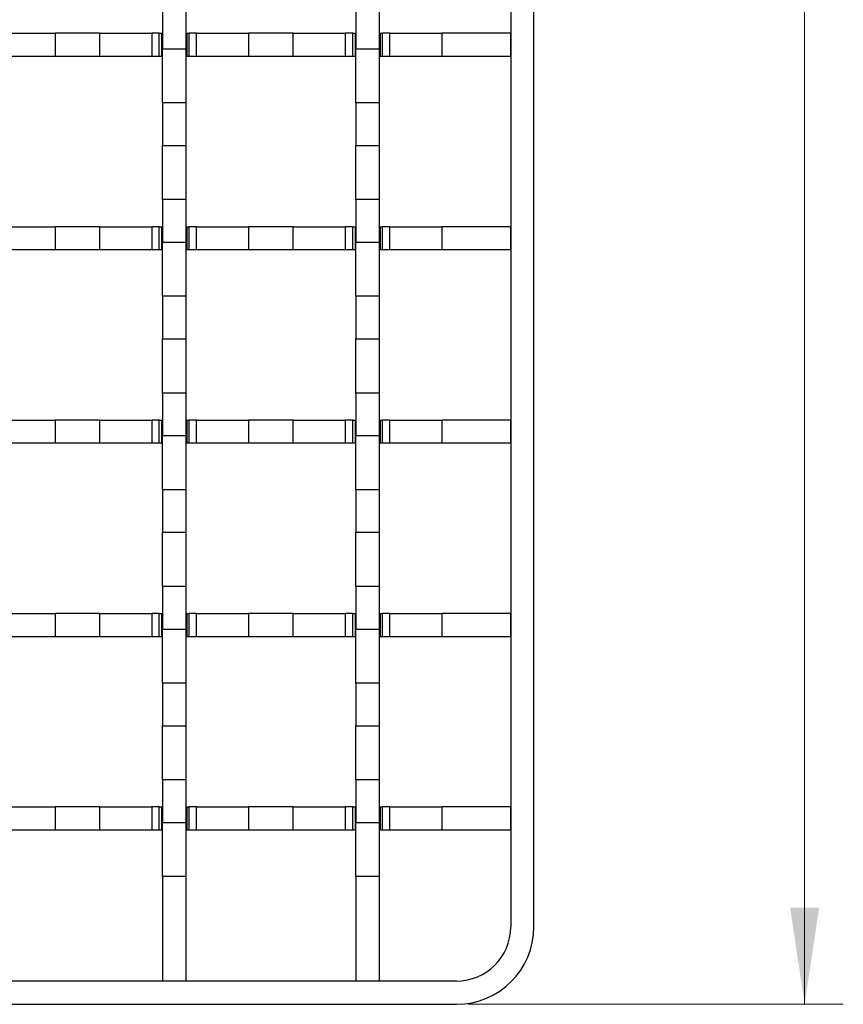
# Model space of a CAD drawing. Units: millimetres. Extents: x 0 to 420, y 0 to 297.
# Drawn here: x 225 to 247, y 145 to 170 of the extents above; entities that cross this region are included whole.
import ezdxf

# ---------------------------------------------------------------- set-up
doc = ezdxf.new("R2010")
doc.units = ezdxf.units.MM
doc.styles.add('SLDTEXTSTYLE0', font='TXT', dxfattribs={"width": 0.605})
doc.dimstyles.new('SLDDIMSTYLE0', dxfattribs={"dimtxt": 2.568319, "dimasz": 2.5, "dimexe": 0, "dimexo": 0.0625, "dimgap": 0.64208, "dimtad": 1, "dimdec": 0, "dimlfac": 5, "dimrnd": 1e-09, "dimzin": 12, "dimdsep": 46, "dimtxsty": 'SLDTEXTSTYLE0', "dimsah": 1, "dimcen": 0.09, "dimadec": 0, "dimazin": 3, "dimtol": 1, "dimtm": 1, "dimtfac": 1, "dimtdec": 0, "dimtofl": 0, "dimtmove": 0, "dimatfit": 3, "dimfxl": 0, "dimfrac": 2, "dimtolj": 1, "dimarcsym": 0})

# ---------------------------------------------------------------- blocks, each defined once
blk = doc.blocks.new('_D_1')
at = {"color": 7, "linetype": 'Continuous', "lineweight": 0}
for p, q in [((237.006, 244.169), (246.706, 244.169)), ((245.706, 144.569), (245.706, 244.169)), ((237.006, 144.569), (246.706, 144.569))]:
    blk.add_line(p, q, dxfattribs=at)
at = {"color": 7, "linetype": 'Continuous', "lineweight": 18}
for points in [[(245.706, 244.169), (245.331, 241.669), (246.081, 241.669)], [(245.706, 144.569), (246.081, 147.069), (245.331, 147.069)]]:
    blk.add_solid(points, dxfattribs=at)
at = {"color": 7, "linetype": 'Continuous', "lineweight": 18, "attachment_point": 1, "rotation": 90, "style": 'SLDTEXTSTYLE0'}
for s, insert, char_height in [('0', (240.624, 197.524), 1.852), ('1', (243.094, 197.524), 1.852), ('-', (243.094, 196.701), 1.852), ('498', (242.295, 189.842), 2.6458)]:
    blk.add_mtext(s, dxfattribs=dict(at, insert=insert, char_height=char_height))

msp = doc.modelspace()

# ---------------------------------------------------------------- linework, layer by layer
at = {"color": 7, "linetype": 'Continuous', "lineweight": 25}
for p, q in [((238.706, 146.569), (238.706, 242.169)), ((238.106, 227.529), (238.106, 146.569)), ((229.106, 170.369), (229.106, 169.269)), ((229.706, 170.369), (229.706, 169.269)), ((234.106, 170.369), (234.106, 169.269)), ((234.706, 170.369), (234.706, 169.269)), ((224.985, 169.669), (226.327, 169.669)), ((226.327, 169.669), (226.327, 169.069)), ((227.485, 169.669), (226.327, 169.669)), ((227.485, 169.069), (227.485, 169.669)), ((227.485, 169.669), (228.827, 169.669)), ((228.827, 169.669), (228.827, 169.069)), ((229.021, 169.669), (228.827, 169.669)), ((229.021, 169.069), (229.021, 169.669)), ((229.021, 169.669), (229.081, 169.669)), ((229.081, 169.669), (229.081, 169.069)), ((229.081, 169.669), (229.106, 169.669)), ((229.706, 169.669), (229.731, 169.669)), ((229.731, 169.669), (229.731, 169.069)), ((229.731, 169.669), (229.791, 169.669)), ((229.791, 169.069), (229.791, 169.669)), ((229.985, 169.669), (229.791, 169.669)), ((229.985, 169.069), (229.985, 169.669)), ((229.985, 169.669), (231.327, 169.669)), ((232.485, 169.669), (231.327, 169.669)), ((231.327, 169.669), (231.327, 169.069)), ((232.485, 169.069), (232.485, 169.669)), ((232.485, 169.669), (233.827, 169.669)), ((233.827, 169.669), (233.827, 169.069)), ((234.021, 169.669), (233.827, 169.669)), ((234.021, 169.069), (234.021, 169.669)), ((234.021, 169.669), (234.081, 169.669)), ((234.081, 169.669), (234.081, 169.069)), ((234.081, 169.669), (234.106, 169.669)), ((234.706, 169.669), (234.731, 169.669)), ((234.731, 169.669), (234.731, 169.069)), ((234.731, 169.669), (234.791, 169.669)), ((234.791, 169.069), (234.791, 169.669)), ((234.985, 169.669), (234.791, 169.669)), ((234.985, 169.069), (234.985, 169.669)), ((234.985, 169.669), (236.327, 169.669)), ((236.327, 169.669), (236.327, 169.069)), ((238.106, 169.669), (236.327, 169.669)), ((238.106, 169.069), (238.106, 169.669)), ((229.106, 169.269), (229.706, 169.269)), ((229.106, 167.869), (229.106, 169.269)), ((229.706, 169.269), (229.706, 167.869)), ((234.106, 169.269), (234.706, 169.269)), ((234.106, 167.869), (234.106, 169.269)), ((234.706, 169.269), (234.706, 167.869)), ((226.327, 169.069), (224.985, 169.069)), ((227.485, 169.069), (226.327, 169.069)), ((228.827, 169.069), (227.485, 169.069)), ((229.021, 169.069), (228.827, 169.069)), ((229.081, 169.069), (229.021, 169.069)), ((229.106, 169.069), (229.081, 169.069)), ((229.731, 169.069), (229.706, 169.069)), ((229.791, 169.069), (229.731, 169.069)), ((229.985, 169.069), (229.791, 169.069)), ((231.327, 169.069), (229.985, 169.069)), ((232.485, 169.069), (231.327, 169.069)), ((233.827, 169.069), (232.485, 169.069)), ((234.021, 169.069), (233.827, 169.069)), ((234.081, 169.069), (234.021, 169.069)), ((234.106, 169.069), (234.081, 169.069)), ((234.731, 169.069), (234.706, 169.069)), ((234.791, 169.069), (234.731, 169.069)), ((234.985, 169.069), (234.791, 169.069)), ((236.327, 169.069), (234.985, 169.069)), ((238.106, 169.069), (236.327, 169.069)), ((229.706, 167.869), (229.106, 167.869)), ((229.106, 167.869), (229.106, 166.769)), ((229.706, 167.869), (229.706, 166.769)), ((234.706, 167.869), (234.106, 167.869)), ((234.106, 167.869), (234.106, 166.769)), ((234.706, 167.869), (234.706, 166.769)), ((229.106, 166.769), (229.706, 166.769)), ((229.106, 165.369), (229.106, 166.769)), ((229.706, 166.769), (229.706, 165.369)), ((234.106, 166.769), (234.706, 166.769)), ((234.106, 165.369), (234.106, 166.769)), ((234.706, 166.769), (234.706, 165.369)), ((229.706, 165.369), (229.106, 165.369)), ((229.106, 165.369), (229.106, 164.269)), ((229.706, 165.369), (229.706, 164.269)), ((234.706, 165.369), (234.106, 165.369)), ((234.106, 165.369), (234.106, 164.269)), ((234.706, 165.369), (234.706, 164.269)), ((224.985, 164.669), (226.327, 164.669)), ((226.327, 164.669), (226.327, 164.069)), ((227.485, 164.669), (226.327, 164.669)), ((227.485, 164.069), (227.485, 164.669)), ((227.485, 164.669), (228.827, 164.669)), ((228.827, 164.669), (228.827, 164.069)), ((229.021, 164.669), (228.827, 164.669)), ((229.021, 164.069), (229.021, 164.669)), ((229.021, 164.669), (229.081, 164.669)), ((229.081, 164.669), (229.081, 164.069)), ((229.081, 164.669), (229.106, 164.669)), ((229.706, 164.669), (229.731, 164.669)), ((229.731, 164.669), (229.731, 164.069)), ((229.731, 164.669), (229.791, 164.669)), ((229.791, 164.069), (229.791, 164.669)), ((229.985, 164.669), (229.791, 164.669)), ((229.985, 164.069), (229.985, 164.669)), ((229.985, 164.669), (231.327, 164.669)), ((231.327, 164.669), (231.327, 164.069)), ((232.485, 164.669), (231.327, 164.669)), ((232.485, 164.069), (232.485, 164.669)), ((232.485, 164.669), (233.827, 164.669)), ((234.021, 164.669), (233.827, 164.669)), ((233.827, 164.669), (233.827, 164.069)), ((234.021, 164.069), (234.021, 164.669)), ((234.021, 164.669), (234.081, 164.669)), ((234.081, 164.669), (234.081, 164.069)), ((234.081, 164.669), (234.106, 164.669)), ((234.706, 164.669), (234.731, 164.669)), ((234.731, 164.669), (234.731, 164.069)), ((234.731, 164.669), (234.791, 164.669)), ((234.791, 164.069), (234.791, 164.669)), ((234.985, 164.669), (234.791, 164.669)), ((234.985, 164.069), (234.985, 164.669)), ((234.985, 164.669), (236.327, 164.669)), ((238.106, 164.669), (236.327, 164.669)), ((236.327, 164.669), (236.327, 164.069)), ((238.106, 164.069), (238.106, 164.669)), ((229.106, 164.269), (229.706, 164.269)), ((229.106, 162.869), (229.106, 164.269)), ((229.706, 164.269), (229.706, 162.869)), ((234.106, 164.269), (234.706, 164.269)), ((234.106, 162.869), (234.106, 164.269)), ((234.706, 164.269), (234.706, 162.869)), ((226.327, 164.069), (224.985, 164.069)), ((227.485, 164.069), (226.327, 164.069)), ((228.827, 164.069), (227.485, 164.069)), ((229.021, 164.069), (228.827, 164.069)), ((229.081, 164.069), (229.021, 164.069)), ((229.106, 164.069), (229.081, 164.069)), ((229.731, 164.069), (229.706, 164.069)), ((229.791, 164.069), (229.731, 164.069)), ((229.985, 164.069), (229.791, 164.069)), ((231.327, 164.069), (229.985, 164.069)), ((232.485, 164.069), (231.327, 164.069)), ((233.827, 164.069), (232.485, 164.069)), ((234.021, 164.069), (233.827, 164.069)), ((234.081, 164.069), (234.021, 164.069)), ((234.106, 164.069), (234.081, 164.069)), ((234.731, 164.069), (234.706, 164.069)), ((234.791, 164.069), (234.731, 164.069)), ((234.985, 164.069), (234.791, 164.069)), ((236.327, 164.069), (234.985, 164.069)), ((238.106, 164.069), (236.327, 164.069)), ((229.706, 162.869), (229.106, 162.869)), ((229.106, 162.869), (229.106, 161.769)), ((229.706, 162.869), (229.706, 161.769)), ((234.706, 162.869), (234.106, 162.869)), ((234.106, 162.869), (234.106, 161.769)), ((234.706, 162.869), (234.706, 161.769)), ((229.106, 161.769), (229.706, 161.769)), ((229.106, 160.369), (229.106, 161.769)), ((229.706, 161.769), (229.706, 160.369)), ((234.106, 161.769), (234.706, 161.769)), ((234.106, 160.369), (234.106, 161.769)), ((234.706, 161.769), (234.706, 160.369)), ((229.706, 160.369), (229.106, 160.369)), ((229.106, 160.369), (229.106, 159.269)), ((229.706, 160.369), (229.706, 159.269)), ((234.706, 160.369), (234.106, 160.369)), ((234.106, 160.369), (234.106, 159.269)), ((234.706, 160.369), (234.706, 159.269)), ((224.985, 159.669), (226.327, 159.669)), ((226.327, 159.669), (226.327, 159.069)), ((227.485, 159.669), (226.327, 159.669)), ((227.485, 159.069), (227.485, 159.669)), ((227.485, 159.669), (228.827, 159.669)), ((228.827, 159.669), (228.827, 159.069)), ((229.021, 159.669), (228.827, 159.669)), ((229.021, 159.069), (229.021, 159.669)), ((229.021, 159.669), (229.081, 159.669)), ((229.081, 159.669), (229.081, 159.069)), ((229.081, 159.669), (229.106, 159.669)), ((229.706, 159.669), (229.731, 159.669)), ((229.731, 159.669), (229.731, 159.069)), ((229.731, 159.669), (229.791, 159.669)), ((229.791, 159.069), (229.791, 159.669)), ((229.985, 159.669), (229.791, 159.669)), ((229.985, 159.069), (229.985, 159.669)), ((229.985, 159.669), (231.327, 159.669)), ((231.327, 159.669), (231.327, 159.069)), ((232.485, 159.669), (231.327, 159.669)), ((232.485, 159.069), (232.485, 159.669)), ((232.485, 159.669), (233.827, 159.669)), ((234.021, 159.669), (233.827, 159.669)), ((233.827, 159.669), (233.827, 159.069)), ((234.021, 159.069), (234.021, 159.669)), ((234.021, 159.669), (234.081, 159.669)), ((234.081, 159.669), (234.081, 159.069)), ((234.081, 159.669), (234.106, 159.669)), ((234.706, 159.669), (234.731, 159.669)), ((234.731, 159.669), (234.731, 159.069)), ((234.731, 159.669), (234.791, 159.669)), ((234.791, 159.069), (234.791, 159.669)), ((234.985, 159.669), (234.791, 159.669)), ((234.985, 159.069), (234.985, 159.669)), ((234.985, 159.669), (236.327, 159.669)), ((238.106, 159.669), (236.327, 159.669)), ((236.327, 159.669), (236.327, 159.069)), ((238.106, 159.069), (238.106, 159.669)), ((226.327, 159.069), (224.985, 159.069)), ((227.485, 159.069), (226.327, 159.069)), ((228.827, 159.069), (227.485, 159.069)), ((229.021, 159.069), (228.827, 159.069)), ((229.081, 159.069), (229.021, 159.069)), ((229.106, 159.069), (229.081, 159.069)), ((229.106, 159.269), (229.706, 159.269)), ((229.106, 157.869), (229.106, 159.269)), ((229.706, 159.269), (229.706, 157.869)), ((229.731, 159.069), (229.706, 159.069)), ((229.791, 159.069), (229.731, 159.069)), ((229.985, 159.069), (229.791, 159.069)), ((231.327, 159.069), (229.985, 159.069)), ((232.485, 159.069), (231.327, 159.069)), ((233.827, 159.069), (232.485, 159.069)), ((234.021, 159.069), (233.827, 159.069)), ((234.081, 159.069), (234.021, 159.069)), ((234.106, 159.069), (234.081, 159.069)), ((234.106, 159.269), (234.706, 159.269)), ((234.106, 157.869), (234.106, 159.269)), ((234.706, 159.269), (234.706, 157.869)), ((234.731, 159.069), (234.706, 159.069)), ((234.791, 159.069), (234.731, 159.069)), ((234.985, 159.069), (234.791, 159.069)), ((236.327, 159.069), (234.985, 159.069)), ((238.106, 159.069), (236.327, 159.069)), ((229.706, 157.869), (229.106, 157.869)), ((229.106, 157.869), (229.106, 156.769)), ((229.706, 157.869), (229.706, 156.769)), ((234.706, 157.869), (234.106, 157.869)), ((234.106, 157.869), (234.106, 156.769)), ((234.706, 157.869), (234.706, 156.769)), ((229.106, 156.769), (229.706, 156.769)), ((229.106, 155.369), (229.106, 156.769)), ((229.706, 156.769), (229.706, 155.369)), ((234.106, 156.769), (234.706, 156.769)), ((234.106, 155.369), (234.106, 156.769)), ((234.706, 156.769), (234.706, 155.369)), ((229.706, 155.369), (229.106, 155.369)), ((229.106, 155.369), (229.106, 154.269)), ((229.706, 155.369), (229.706, 154.269)), ((234.706, 155.369), (234.106, 155.369)), ((234.106, 155.369), (234.106, 154.269)), ((234.706, 155.369), (234.706, 154.269)), ((224.985, 154.669), (226.327, 154.669)), ((226.327, 154.669), (226.327, 154.069)), ((227.485, 154.669), (226.327, 154.669)), ((227.485, 154.069), (227.485, 154.669)), ((227.485, 154.669), (228.827, 154.669)), ((228.827, 154.669), (228.827, 154.069)), ((229.021, 154.669), (228.827, 154.669)), ((229.021, 154.069), (229.021, 154.669)), ((229.021, 154.669), (229.081, 154.669)), ((229.081, 154.669), (229.081, 154.069)), ((229.081, 154.669), (229.106, 154.669)), ((229.706, 154.669), (229.731, 154.669)), ((229.731, 154.669), (229.731, 154.069)), ((229.731, 154.669), (229.791, 154.669)), ((229.791, 154.069), (229.791, 154.669)), ((229.985, 154.669), (229.791, 154.669)), ((229.985, 154.069), (229.985, 154.669)), ((229.985, 154.669), (231.327, 154.669)), ((231.327, 154.669), (231.327, 154.069)), ((232.485, 154.669), (231.327, 154.669)), ((232.485, 154.069), (232.485, 154.669)), ((232.485, 154.669), (233.827, 154.669)), ((234.021, 154.669), (233.827, 154.669)), ((233.827, 154.669), (233.827, 154.069)), ((234.021, 154.069), (234.021, 154.669)), ((234.021, 154.669), (234.081, 154.669)), ((234.081, 154.669), (234.081, 154.069)), ((234.081, 154.669), (234.106, 154.669)), ((234.706, 154.669), (234.731, 154.669)), ((234.731, 154.669), (234.731, 154.069)), ((234.731, 154.669), (234.791, 154.669)), ((234.791, 154.069), (234.791, 154.669)), ((234.985, 154.669), (234.791, 154.669)), ((234.985, 154.069), (234.985, 154.669)), ((234.985, 154.669), (236.327, 154.669)), ((238.106, 154.669), (236.327, 154.669)), ((236.327, 154.669), (236.327, 154.069)), ((238.106, 154.069), (238.106, 154.669)), ((229.106, 154.269), (229.706, 154.269)), ((229.106, 152.869), (229.106, 154.269)), ((229.706, 154.269), (229.706, 152.869)), ((234.106, 154.269), (234.706, 154.269)), ((234.106, 152.869), (234.106, 154.269)), ((234.706, 154.269), (234.706, 152.869)), ((226.327, 154.069), (224.985, 154.069)), ((227.485, 154.069), (226.327, 154.069)), ((228.827, 154.069), (227.485, 154.069)), ((229.021, 154.069), (228.827, 154.069)), ((229.081, 154.069), (229.021, 154.069)), ((229.106, 154.069), (229.081, 154.069)), ((229.731, 154.069), (229.706, 154.069)), ((229.791, 154.069), (229.731, 154.069)), ((229.985, 154.069), (229.791, 154.069)), ((231.327, 154.069), (229.985, 154.069)), ((232.485, 154.069), (231.327, 154.069)), ((233.827, 154.069), (232.485, 154.069)), ((234.021, 154.069), (233.827, 154.069)), ((234.081, 154.069), (234.021, 154.069)), ((234.106, 154.069), (234.081, 154.069)), ((234.731, 154.069), (234.706, 154.069)), ((234.791, 154.069), (234.731, 154.069)), ((234.985, 154.069), (234.791, 154.069)), ((236.327, 154.069), (234.985, 154.069)), ((238.106, 154.069), (236.327, 154.069)), ((229.706, 152.869), (229.106, 152.869)), ((229.106, 152.869), (229.106, 151.769)), ((229.706, 152.869), (229.706, 151.769)), ((234.706, 152.869), (234.106, 152.869)), ((234.106, 152.869), (234.106, 151.769)), ((234.706, 152.869), (234.706, 151.769)), ((229.106, 151.769), (229.706, 151.769)), ((229.106, 150.369), (229.106, 151.769)), ((229.706, 151.769), (229.706, 150.369)), ((234.106, 151.769), (234.706, 151.769)), ((234.106, 150.369), (234.106, 151.769)), ((234.706, 151.769), (234.706, 150.369)), ((229.706, 150.369), (229.106, 150.369)), ((229.106, 150.369), (229.106, 149.269)), ((229.706, 150.369), (229.706, 149.269)), ((234.706, 150.369), (234.106, 150.369)), ((234.106, 150.369), (234.106, 149.269)), ((234.706, 150.369), (234.706, 149.269)), ((224.985, 149.669), (226.327, 149.669)), ((226.327, 149.669), (226.327, 149.069)), ((227.485, 149.669), (226.327, 149.669)), ((227.485, 149.069), (227.485, 149.669)), ((227.485, 149.669), (228.827, 149.669)), ((228.827, 149.669), (228.827, 149.069)), ((229.021, 149.669), (228.827, 149.669)), ((229.021, 149.069), (229.021, 149.669)), ((229.021, 149.669), (229.081, 149.669)), ((229.081, 149.669), (229.081, 149.069)), ((229.081, 149.669), (229.106, 149.669)), ((229.706, 149.669), (229.731, 149.669)), ((229.731, 149.669), (229.731, 149.069)), ((229.731, 149.669), (229.791, 149.669)), ((229.791, 149.069), (229.791, 149.669)), ((229.985, 149.669), (229.791, 149.669)), ((229.985, 149.069), (229.985, 149.669)), ((229.985, 149.669), (231.327, 149.669)), ((231.327, 149.669), (231.327, 149.069)), ((232.485, 149.669), (231.327, 149.669)), ((232.485, 149.069), (232.485, 149.669)), ((232.485, 149.669), (233.827, 149.669)), ((234.021, 149.669), (233.827, 149.669)), ((233.827, 149.669), (233.827, 149.069)), ((234.021, 149.069), (234.021, 149.669)), ((234.021, 149.669), (234.081, 149.669)), ((234.081, 149.669), (234.081, 149.069)), ((234.081, 149.669), (234.106, 149.669)), ((234.706, 149.669), (234.731, 149.669)), ((234.731, 149.669), (234.731, 149.069)), ((234.731, 149.669), (234.791, 149.669)), ((234.791, 149.069), (234.791, 149.669)), ((234.985, 149.669), (234.791, 149.669)), ((234.985, 149.069), (234.985, 149.669)), ((234.985, 149.669), (236.327, 149.669)), ((238.106, 149.669), (236.327, 149.669)), ((236.327, 149.669), (236.327, 149.069)), ((238.106, 149.069), (238.106, 149.669)), ((229.106, 149.269), (229.706, 149.269)), ((229.106, 147.869), (229.106, 149.269)), ((229.706, 149.269), (229.706, 147.869)), ((234.106, 149.269), (234.706, 149.269)), ((234.106, 147.869), (234.106, 149.269)), ((234.706, 149.269), (234.706, 147.869)), ((226.327, 149.069), (224.985, 149.069)), ((227.485, 149.069), (226.327, 149.069)), ((228.827, 149.069), (227.485, 149.069)), ((229.021, 149.069), (228.827, 149.069)), ((229.081, 149.069), (229.021, 149.069)), ((229.106, 149.069), (229.081, 149.069)), ((229.731, 149.069), (229.706, 149.069)), ((229.791, 149.069), (229.731, 149.069)), ((229.985, 149.069), (229.791, 149.069)), ((231.327, 149.069), (229.985, 149.069)), ((232.485, 149.069), (231.327, 149.069)), ((233.827, 149.069), (232.485, 149.069)), ((234.021, 149.069), (233.827, 149.069)), ((234.081, 149.069), (234.021, 149.069)), ((234.106, 149.069), (234.081, 149.069)), ((234.731, 149.069), (234.706, 149.069)), ((234.791, 149.069), (234.731, 149.069)), ((234.985, 149.069), (234.791, 149.069)), ((236.327, 149.069), (234.985, 149.069)), ((238.106, 149.069), (236.327, 149.069)), ((229.706, 147.869), (229.106, 147.869)), ((229.106, 147.869), (229.106, 145.169)), ((229.706, 147.869), (229.706, 145.169)), ((234.106, 147.869), (234.106, 145.169)), ((234.706, 147.869), (234.106, 147.869)), ((234.706, 147.869), (234.706, 145.169)), ((236.706, 145.169), (161.916, 145.169)), ((229.706, 145.169), (229.106, 145.169)), ((234.706, 145.169), (234.106, 145.169)), ((161.916, 144.569), (236.706, 144.569))]:
    msp.add_line(p, q, dxfattribs=at)
for radius in [1.4, 2]:
    msp.add_arc((236.706, 146.569), radius, 270, 0, dxfattribs=at)

# ---------------------------------------------------------------- dimensions: what is measured, and where the dimension line sits
at = {"color": 7, "linetype": 'Continuous', "lineweight": 18}
dim = msp.add_linear_dim(base=(245.706, 244.169), p1=(236.706, 144.569), p2=(236.706, 244.169), angle=90, dimstyle='SLDDIMSTYLE0', dxfattribs=at)
dim.commit()
dim.dimension.update_dxf_attribs({"geometry": '_D_1', "text_midpoint": (245.706, 194.369), "dimtype": 160})

doc.saveas('drawing.dxf')
